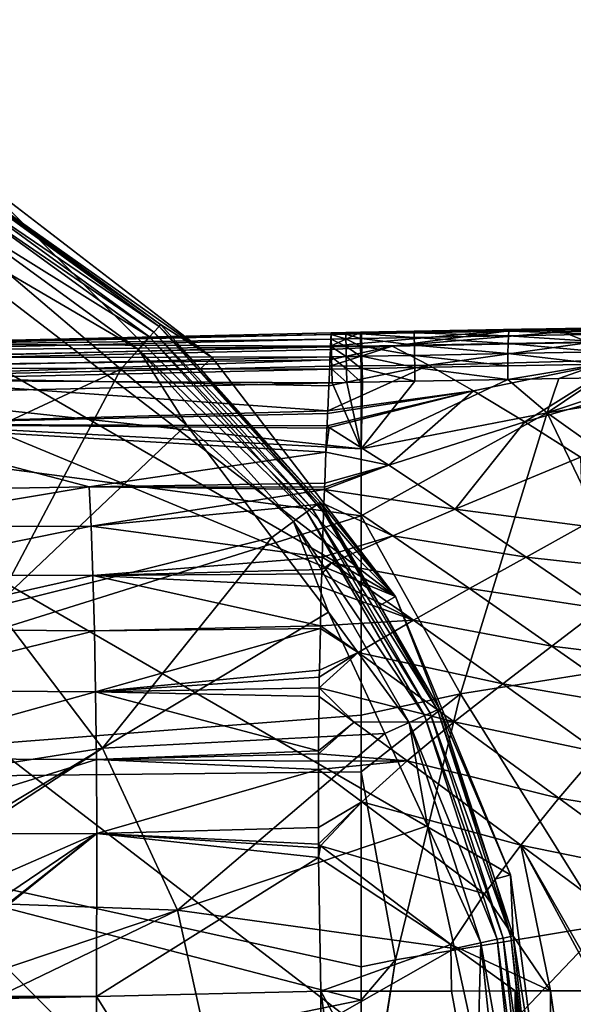
# Model space of a CAD drawing. Extents: x -110 to 110, y -35 to 70.
# Drawn here: x -56 to -39, y 5 to 35 of the extents above; entities that cross this region are included whole.
import ezdxf

# ---------------------------------------------------------------- set-up
doc = ezdxf.new("R2010")
doc.units = 0
doc.header["$MEASUREMENT"] = 0
doc.layers.get('0').update_dxf_attribs({"linetype": 'CONTINUOUS'})

msp = doc.modelspace()

# ---------------------------------------------------------------- linework, layer by layer
for points in [[(-75.001, 35.055, -71.505), (-44.642, 17.528, -71.505), (-84.074, 33.861, -71.505)], [(-75.001, 35.055, -71.505), (-65.928, 33.861, -71.505), (-44.642, 17.528, -71.505)], [(-44.642, -17.528, -71.505), (-92.528, 30.359, -71.505), (-84.074, 33.861, -71.505)], [(-44.642, -17.528, -71.505), (-84.074, 33.861, -71.505), (-41.14, -9.073, -71.505)], [(-41.14, -9.073, -71.505), (-84.074, 33.861, -71.505), (-39.945, 0, -71.505)], [(-84.074, 33.861, -71.505), (-44.642, 17.528, -71.505), (-41.14, 9.073, -71.505)], [(-84.074, 33.861, -71.505), (-41.14, 9.073, -71.505), (-39.945, 0, -71.505)], [(-44.642, 17.528, -71.505), (-65.928, 33.861, -71.505), (-57.473, 30.359, -71.505)], [(-99.789, 24.788, -71.505), (-92.528, 30.359, -71.505), (-44.642, -17.528, -71.505)], [(-57.65, 30.052, -53.847), (-50.213, 24.788, -71.505), (-57.473, 30.359, -71.505)], [(-44.642, 17.528, -71.505), (-57.473, 30.359, -71.505), (-50.213, 24.788, -71.505)], [(-51.828, 25.736, -53.252), (-57.685, 29.991, -53.252), (-57.807, 29.781, -52.565)], [(-51.781, 25.788, -53.847), (-57.65, 30.052, -53.847), (-57.685, 29.991, -53.252)], [(-51.781, 25.788, -53.847), (-57.685, 29.991, -53.252), (-51.828, 25.736, -53.252)], [(-51.781, 25.788, -53.847), (-50.213, 24.788, -71.505), (-57.65, 30.052, -53.847)], [(-51.991, 25.555, -52.565), (-57.807, 29.781, -52.565), (-57.902, 29.616, -52.237)], [(-51.828, 25.736, -53.252), (-57.807, 29.781, -52.565), (-51.991, 25.555, -52.565)], [(-52.118, 25.414, -52.237), (-57.902, 29.616, -52.237), (-58.155, 29.177, -51.656)], [(-51.991, 25.555, -52.565), (-57.902, 29.616, -52.237), (-52.118, 25.414, -52.237)], [(-52.118, 25.414, -52.237), (-58.155, 29.177, -51.656), (-52.457, 25.037, -51.656)], [(-52.457, 25.037, -51.656), (-58.155, 29.177, -51.656), (-56.448, 27.372, -51.236)], [(-52.991, 24.435, -51.236), (-56.448, 27.372, -51.236), (-60.949, 20.734, -47.7)], [(-52.457, 25.037, -51.656), (-56.448, 27.372, -51.236), (-52.991, 24.435, -51.236)], [(-46.984, 20.355, -53.252), (-51.828, 25.736, -53.252), (-51.991, 25.555, -52.565)], [(-50.569, 24.442, -53.847), (-51.781, 25.788, -53.847), (-51.828, 25.736, -53.252)], [(-50.569, 24.442, -53.847), (-51.828, 25.736, -53.252), (-46.926, 20.397, -53.847)], [(-46.926, 20.397, -53.847), (-51.828, 25.736, -53.252), (-46.984, 20.355, -53.252)], [(-51.781, 25.788, -53.847), (-50.569, 24.442, -53.847), (-50.213, 24.788, -71.505)], [(-35.277, 25.737, -1.6), (-40.062, 25.661, -1.6), (-38.302, 25.691, -1.349)], [(-39.565, 25.568, -4.699), (-40.062, 25.661, -1.6), (-35.277, 25.737, -1.6)], [(-39.565, 25.568, -4.699), (-34.932, 25.743, -1.913), (-33.934, 25.76, -2.818)], [(-39.565, 25.568, -4.699), (-33.934, 25.76, -2.818), (-38.747, 25.246, -7.967)], [(-35.277, 25.737, -1.6), (-34.932, 25.743, -1.913), (-39.565, 25.568, -4.699)], [(-61.195, 25.21, -1.6), (-46.594, 25.542, -1.6), (-46.612, 25.132, -5.214)], [(-61.195, 25.21, -1.6), (-61.195, 25.21, -1.558), (-46.594, 25.542, -1.6)], [(-46.594, 25.542, -1.6), (-61.195, 25.21, -1.558), (-46.594, 25.542, -1.553)], [(-46.594, 25.542, -1.553), (-61.195, 25.21, -1.558), (-46.593, 25.493, -1.114)], [(-46.593, 25.493, -1.114), (-61.195, 25.21, -1.558), (-61.194, 25.161, -1.118)], [(-46.593, 25.493, -1.114), (-61.194, 25.161, -1.118), (-46.59, 25.349, -0.696)], [(-47.18, 20.213, -52.565), (-51.991, 25.555, -52.565), (-52.118, 25.414, -52.237)], [(-46.984, 20.355, -53.252), (-51.991, 25.555, -52.565), (-47.18, 20.213, -52.565)], [(-46.612, 25.132, -5.214), (-45.678, 25.56, -1.6), (-40.805, 25.648, -1.6)], [(-46.612, 25.132, -5.214), (-40.805, 25.648, -1.6), (-44.74, 25.134, -7.722)], [(-46.594, 25.542, -1.6), (-45.678, 25.56, -1.6), (-46.612, 25.132, -5.214)], [(-46.15, 25.55, -1.552), (-45.678, 25.56, -1.6), (-46.594, 25.542, -1.6)], [(-46.15, 25.55, -1.552), (-46.594, 25.542, -1.6), (-46.594, 25.542, -1.553)], [(-46.594, 25.542, -1.553), (-46.149, 25.502, -1.113), (-46.15, 25.55, -1.552)], [(-46.593, 25.493, -1.114), (-46.149, 25.502, -1.113), (-46.594, 25.542, -1.553)], [(-46.593, 25.493, -1.114), (-46.147, 25.358, -0.696), (-46.149, 25.502, -1.113)], [(-46.59, 25.349, -0.696), (-46.147, 25.358, -0.696), (-46.593, 25.493, -1.114)], [(-45.707, 25.559, -1.552), (-45.678, 25.56, -1.6), (-46.15, 25.55, -1.552)], [(-46.15, 25.55, -1.552), (-45.706, 25.51, -1.113), (-45.707, 25.559, -1.552)], [(-46.149, 25.502, -1.113), (-45.706, 25.51, -1.113), (-46.15, 25.55, -1.552)], [(-46.149, 25.502, -1.113), (-45.703, 25.366, -0.696), (-45.706, 25.51, -1.113)], [(-46.149, 25.502, -1.113), (-45.706, 25.51, -1.113), (-45.706, 25.51, -1.113)], [(-46.147, 25.358, -0.696), (-45.703, 25.366, -0.696), (-46.149, 25.502, -1.113)], [(-45.707, 25.559, -1.552), (-45.678, 25.56, -1.553), (-45.678, 25.56, -1.6)], [(-45.707, 25.559, -1.552), (-45.706, 25.51, -1.113), (-45.678, 25.56, -1.553)], [(-45.678, 25.56, -1.553), (-45.706, 25.51, -1.113), (-45.676, 25.511, -1.113)], [(-45.706, 25.51, -1.113), (-45.706, 25.51, -1.113), (-45.676, 25.511, -1.113)], [(-45.706, 25.51, -1.113), (-45.703, 25.366, -0.696), (-45.676, 25.511, -1.113)], [(-45.676, 25.511, -1.113), (-45.703, 25.366, -0.696), (-45.672, 25.367, -0.696)], [(-44.069, 25.59, -1.555), (-40.805, 25.648, -1.6), (-45.678, 25.56, -1.6)], [(-44.069, 25.59, -1.555), (-45.678, 25.56, -1.6), (-45.678, 25.56, -1.553)], [(-45.678, 25.56, -1.553), (-44.07, 25.542, -1.115), (-44.069, 25.59, -1.555)], [(-45.678, 25.56, -1.553), (-45.676, 25.511, -1.114), (-44.07, 25.542, -1.115)], [(-45.678, 25.56, -1.553), (-45.676, 25.511, -1.113), (-45.676, 25.511, -1.114)], [(-45.676, 25.511, -1.114), (-44.068, 25.398, -0.697), (-44.07, 25.542, -1.115)], [(-45.676, 25.511, -1.113), (-45.672, 25.367, -0.696), (-44.068, 25.398, -0.697)], [(-45.676, 25.511, -1.113), (-44.068, 25.398, -0.697), (-45.676, 25.511, -1.114)], [(-45.676, 25.511, -1.114), (-45.676, 25.511, -1.113), (-45.676, 25.511, -1.113)], [(-45.676, 25.511, -1.113), (-45.672, 25.367, -0.696), (-45.676, 25.511, -1.113)], [(-45.676, 25.511, -1.113), (-45.672, 25.367, -0.696), (-45.672, 25.367, -0.696)], [(-39.565, 25.568, -4.699), (-44.74, 25.134, -7.722), (-40.805, 25.648, -1.6)], [(-38.747, 25.246, -7.967), (-44.74, 25.134, -7.722), (-39.565, 25.568, -4.699)], [(-44.07, 25.542, -1.115), (-41.208, 25.45, -0.654), (-41.197, 25.594, -1.072)], [(-44.069, 25.59, -1.555), (-44.07, 25.542, -1.115), (-41.197, 25.594, -1.072)], [(-44.07, 25.542, -1.115), (-44.068, 25.398, -0.697), (-41.208, 25.45, -0.654)], [(-41.184, 25.642, -1.511), (-40.805, 25.648, -1.6), (-44.069, 25.59, -1.555)], [(-44.069, 25.59, -1.555), (-41.197, 25.594, -1.072), (-41.184, 25.642, -1.511)], [(-44.068, 25.398, -0.697), (-41.216, 25.218, -0.278), (-41.208, 25.45, -0.654)], [(-41.208, 25.45, -0.654), (-41.216, 25.218, -0.278), (-38.401, 25.268, -0.12)], [(-41.197, 25.594, -1.072), (-41.208, 25.45, -0.654), (-38.372, 25.499, -0.495)], [(-41.208, 25.45, -0.654), (-38.401, 25.268, -0.12), (-38.372, 25.499, -0.495)], [(-41.197, 25.594, -1.072), (-38.372, 25.499, -0.495), (-38.339, 25.643, -0.912)], [(-41.184, 25.642, -1.511), (-41.197, 25.594, -1.072), (-38.339, 25.643, -0.912)], [(-38.302, 25.691, -1.349), (-40.478, 25.654, -1.6), (-41.184, 25.642, -1.511)], [(-41.184, 25.642, -1.511), (-38.339, 25.643, -0.912), (-38.302, 25.691, -1.349)], [(-41.184, 25.642, -1.511), (-40.478, 25.654, -1.6), (-40.805, 25.648, -1.6)], [(-39.565, 25.568, -4.699), (-40.805, 25.648, -1.6), (-40.478, 25.654, -1.6)], [(-38.302, 25.691, -1.349), (-40.062, 25.661, -1.6), (-40.478, 25.654, -1.6)], [(-40.062, 25.661, -1.6), (-39.565, 25.568, -4.699), (-40.478, 25.654, -1.6)], [(-75.78, 24.37, -6.255), (-61.195, 25.21, -1.6), (-46.612, 25.132, -5.214)], [(-46.59, 25.349, -0.696), (-61.194, 25.161, -1.118), (-61.19, 25.016, -0.699)], [(-46.59, 25.349, -0.696), (-61.19, 25.016, -0.699), (-46.586, 25.117, -0.32)], [(-47.334, 20.101, -52.237), (-52.118, 25.414, -52.237), (-52.457, 25.037, -51.656)], [(-47.18, 20.213, -52.565), (-52.118, 25.414, -52.237), (-47.334, 20.101, -52.237)], [(-43.626, 24.562, -10.713), (-46.64, 24.524, -10.586), (-44.74, 25.134, -7.722)], [(-44.74, 25.134, -7.722), (-46.64, 24.524, -10.586), (-46.631, 24.716, -8.887)], [(-44.74, 25.134, -7.722), (-46.631, 24.716, -8.887), (-46.617, 25.033, -6.094)], [(-46.617, 25.033, -6.094), (-46.612, 25.132, -5.214), (-44.74, 25.134, -7.722)], [(-46.59, 25.349, -0.696), (-46.142, 25.126, -0.32), (-46.147, 25.358, -0.696)], [(-46.586, 25.117, -0.32), (-46.142, 25.126, -0.32), (-46.59, 25.349, -0.696)], [(-46.147, 25.358, -0.696), (-45.699, 25.134, -0.32), (-45.703, 25.366, -0.696)], [(-46.142, 25.126, -0.32), (-45.699, 25.134, -0.32), (-46.147, 25.358, -0.696)], [(-46.142, 25.126, -0.32), (-45.693, 24.825, -0.004), (-45.699, 25.134, -0.32)], [(-46.142, 25.126, -0.32), (-45.699, 25.134, -0.32), (-45.699, 25.134, -0.32)], [(-45.699, 25.134, -0.32), (-45.672, 25.367, -0.696), (-45.703, 25.366, -0.696)], [(-45.699, 25.134, -0.32), (-45.666, 25.135, -0.32), (-45.672, 25.367, -0.696)], [(-45.693, 24.825, -0.004), (-45.666, 25.135, -0.32), (-45.699, 25.134, -0.32)], [(-45.699, 25.134, -0.32), (-45.666, 25.135, -0.32), (-45.699, 25.134, -0.32)], [(-45.693, 24.825, -0.004), (-45.66, 24.826, -0.004), (-45.666, 25.135, -0.32)], [(-45.672, 25.367, -0.696), (-44.065, 25.165, -0.321), (-44.068, 25.398, -0.697)], [(-45.672, 25.367, -0.696), (-45.666, 25.135, -0.32), (-44.065, 25.165, -0.321)], [(-45.672, 25.367, -0.696), (-45.672, 25.367, -0.696), (-45.666, 25.135, -0.32)], [(-45.666, 25.135, -0.32), (-45.672, 25.367, -0.696), (-45.666, 25.135, -0.32)], [(-45.666, 25.135, -0.32), (-44.061, 24.856, -0.004), (-44.065, 25.165, -0.321)], [(-45.666, 25.135, -0.32), (-45.659, 24.826, -0.004), (-44.061, 24.856, -0.004)], [(-45.666, 25.135, -0.32), (-44.061, 24.856, -0.004), (-45.666, 25.135, -0.32)], [(-45.666, 25.135, -0.32), (-45.666, 25.135, -0.32), (-45.666, 25.135, -0.32)], [(-45.666, 25.135, -0.32), (-45.666, 25.135, -0.32), (-45.66, 24.826, -0.004)], [(-45.666, 25.135, -0.32), (-45.66, 24.826, -0.004), (-45.659, 24.826, -0.004)], [(-38.747, 25.246, -7.967), (-43.626, 24.562, -10.713), (-44.74, 25.134, -7.722)], [(-44.068, 25.398, -0.697), (-44.065, 25.165, -0.321), (-41.216, 25.218, -0.278)], [(-44.065, 25.165, -0.321), (-41.221, 24.91, 0.038), (-41.216, 25.218, -0.278)], [(-44.065, 25.165, -0.321), (-44.061, 24.856, -0.004), (-41.221, 24.91, 0.038)], [(-37.689, 24.722, -11.012), (-43.626, 24.562, -10.713), (-38.747, 25.246, -7.967)], [(-41.216, 25.218, -0.278), (-41.221, 24.91, 0.038), (-38.423, 24.959, 0.195)], [(-41.216, 25.218, -0.278), (-38.423, 24.959, 0.195), (-38.401, 25.268, -0.12)], [(-75.78, 24.37, -6.255), (-46.612, 25.132, -5.214), (-46.617, 25.033, -6.094)], [(-46.617, 25.033, -6.094), (-46.631, 24.716, -8.887), (-75.78, 24.37, -6.255)], [(-46.586, 25.117, -0.32), (-61.19, 25.016, -0.699), (-61.184, 24.783, -0.323)], [(-46.586, 25.117, -0.32), (-61.184, 24.783, -0.323), (-46.58, 24.808, -0.004)], [(-52.457, 25.037, -51.656), (-52.991, 24.435, -51.236), (-50.998, 22.742, -51.236)], [(-47.334, 20.101, -52.237), (-52.457, 25.037, -51.656), (-47.744, 19.803, -51.656)], [(-47.744, 19.803, -51.656), (-52.457, 25.037, -51.656), (-50.998, 22.742, -51.236)], [(-46.586, 25.117, -0.32), (-46.136, 24.817, -0.004), (-46.142, 25.126, -0.32)], [(-46.58, 24.808, -0.004), (-46.136, 24.817, -0.004), (-46.586, 25.117, -0.32)], [(-46.136, 24.817, -0.004), (-45.693, 24.825, -0.004), (-46.142, 25.126, -0.32)], [(-45.659, 24.826, -0.004), (-44.054, 24.485, 0.236), (-44.061, 24.856, -0.004)], [(-44.061, 24.856, -0.004), (-41.222, 24.539, 0.279), (-41.221, 24.91, 0.038)], [(-44.061, 24.856, -0.004), (-44.054, 24.485, 0.236), (-41.222, 24.539, 0.279)], [(-41.221, 24.91, 0.038), (-41.222, 24.539, 0.279), (-38.438, 24.589, 0.435)], [(-41.221, 24.91, 0.038), (-38.438, 24.589, 0.435), (-38.423, 24.959, 0.195)], [(-99.789, 24.788, -71.505), (-44.642, -17.528, -71.505), (-105.359, 17.528, -71.505)], [(-75.78, 24.37, -6.255), (-46.631, 24.716, -8.887), (-61.201, 24.207, -10.686)], [(-46.631, 24.716, -8.887), (-46.64, 24.524, -10.586), (-61.201, 24.207, -10.686)], [(-46.58, 24.808, -0.004), (-61.184, 24.783, -0.323), (-61.176, 24.472, -0.007)], [(-46.58, 24.808, -0.004), (-61.176, 24.472, -0.007), (-46.573, 24.437, 0.236)], [(-50.213, 24.788, -71.505), (-50.569, 24.442, -53.847), (-44.642, 17.528, -71.505)], [(-42.265, 23.781, -13.475), (-46.7, 23.17, -14.717), (-43.626, 24.562, -10.713)], [(-43.626, 24.562, -10.713), (-46.7, 23.17, -14.717), (-46.666, 23.931, -12.396)], [(-43.626, 24.562, -10.713), (-46.666, 23.931, -12.396), (-46.64, 24.524, -10.586)], [(-46.58, 24.808, -0.004), (-46.129, 24.446, 0.236), (-46.136, 24.817, -0.004)], [(-46.573, 24.437, 0.236), (-46.129, 24.446, 0.236), (-46.58, 24.808, -0.004)], [(-46.136, 24.817, -0.004), (-45.686, 24.455, 0.236), (-45.693, 24.825, -0.004)], [(-46.129, 24.446, 0.236), (-45.686, 24.455, 0.236), (-46.136, 24.817, -0.004)], [(-45.686, 24.455, 0.236), (-45.66, 24.826, -0.004), (-45.693, 24.825, -0.004)], [(-45.686, 24.455, 0.236), (-45.652, 24.455, 0.236), (-45.66, 24.826, -0.004)], [(-45.659, 24.826, -0.004), (-45.66, 24.826, -0.004), (-45.652, 24.455, 0.236)], [(-45.652, 24.455, 0.236), (-45.66, 24.826, -0.004), (-45.652, 24.455, 0.236)], [(-45.659, 24.826, -0.004), (-45.652, 24.455, 0.236), (-44.054, 24.485, 0.236)], [(-41.22, 24.125, 0.432), (-41.222, 24.539, 0.279), (-44.054, 24.485, 0.236)], [(-37.689, 24.722, -11.012), (-42.265, 23.781, -13.475), (-43.626, 24.562, -10.713)], [(-40.707, 22.832, -16.051), (-42.265, 23.781, -13.475), (-37.689, 24.722, -11.012)], [(-38.438, 24.589, 0.435), (-41.222, 24.539, 0.279), (-41.22, 24.125, 0.432)], [(-41.22, 24.125, 0.432), (-39.669, 24.153, 0.519), (-38.438, 24.589, 0.435)], [(-36.457, 24.049, -13.893), (-40.707, 22.832, -16.051), (-37.689, 24.722, -11.012)], [(-38.438, 24.589, 0.435), (-39.669, 24.153, 0.519), (-38.444, 24.174, 0.588)], [(-46.64, 24.524, -10.586), (-46.666, 23.931, -12.396), (-61.201, 24.207, -10.686)], [(-46.573, 24.437, 0.236), (-61.176, 24.472, -0.007), (-61.167, 24.1, 0.233)], [(-46.573, 24.437, 0.236), (-61.167, 24.1, 0.233), (-46.565, 24.023, 0.389)], [(-60.949, 20.734, -47.7), (-56.821, 17.227, -47.7), (-52.991, 24.435, -51.236)], [(-52.991, 24.435, -51.236), (-56.821, 17.227, -47.7), (-50.998, 22.742, -51.236)], [(-44.642, 17.528, -71.505), (-50.569, 24.442, -53.847), (-46.926, 20.397, -53.847)], [(-46.573, 24.437, 0.236), (-46.121, 24.031, 0.389), (-46.129, 24.446, 0.236)], [(-46.565, 24.023, 0.389), (-46.121, 24.031, 0.389), (-46.573, 24.437, 0.236)], [(-46.129, 24.446, 0.236), (-45.686, 24.454, 0.236), (-45.686, 24.455, 0.236)], [(-45.678, 24.04, 0.389), (-45.686, 24.454, 0.236), (-46.129, 24.446, 0.236)], [(-46.129, 24.446, 0.236), (-46.121, 24.031, 0.389), (-45.678, 24.04, 0.389)], [(-45.686, 24.454, 0.236), (-45.643, 24.041, 0.389), (-45.652, 24.455, 0.236)], [(-45.686, 24.454, 0.236), (-45.652, 24.455, 0.236), (-45.686, 24.455, 0.236)], [(-45.678, 24.04, 0.389), (-45.643, 24.041, 0.389), (-45.686, 24.454, 0.236)], [(-44.047, 24.07, 0.389), (-44.054, 24.485, 0.236), (-45.652, 24.455, 0.236)], [(-45.652, 24.455, 0.236), (-45.643, 24.041, 0.389), (-44.047, 24.07, 0.389)], [(-44.047, 24.07, 0.389), (-45.652, 24.455, 0.236), (-45.652, 24.455, 0.236)], [(-45.652, 24.455, 0.236), (-45.652, 24.455, 0.236), (-45.652, 24.455, 0.236)], [(-45.652, 24.455, 0.236), (-45.652, 24.455, 0.236), (-45.643, 24.041, 0.389)], [(-45.652, 24.455, 0.236), (-45.643, 24.041, 0.389), (-45.643, 24.041, 0.389)], [(-41.22, 24.125, 0.432), (-44.054, 24.485, 0.236), (-44.047, 24.07, 0.389)], [(-61.201, 24.207, -10.686), (-46.7, 23.17, -14.717), (-61.208, 22.768, -15.028)], [(-61.201, 24.207, -10.686), (-46.666, 23.931, -12.396), (-46.7, 23.17, -14.717)], [(-46.565, 24.023, 0.389), (-61.167, 24.1, 0.233), (-61.156, 23.684, 0.385)], [(-46.565, 24.023, 0.389), (-61.156, 23.684, 0.385), (-45.678, 22.014, 0.846)], [(-45.678, 22.014, 0.846), (-46.121, 24.031, 0.389), (-46.565, 24.023, 0.389)], [(-45.678, 24.04, 0.389), (-46.121, 24.031, 0.389), (-45.678, 22.014, 0.846)], [(-45.678, 22.014, 0.846), (-40.028, 23.11, 0.735), (-41.22, 24.125, 0.432)], [(-45.678, 22.014, 0.846), (-41.22, 24.125, 0.432), (-44.047, 24.07, 0.389)], [(-44.047, 24.07, 0.389), (-45.643, 24.041, 0.389), (-45.678, 22.014, 0.846)], [(-45.678, 22.014, 0.846), (-45.643, 24.041, 0.389), (-45.643, 24.041, 0.389)], [(-45.678, 22.014, 0.846), (-45.643, 24.041, 0.389), (-45.678, 24.04, 0.389)], [(-40.028, 23.11, 0.735), (-39.669, 24.153, 0.519), (-41.22, 24.125, 0.432)], [(-36.457, 24.049, -13.893), (-39.01, 21.766, -18.498), (-40.707, 22.832, -16.051)], [(-36.888, 23.607, 0.903), (-36.696, 24.198, 0.812), (-40.028, 23.11, 0.735)], [(-40.028, 23.11, 0.735), (-36.696, 24.198, 0.812), (-38.444, 24.174, 0.588)], [(-40.028, 23.11, 0.735), (-38.444, 24.174, 0.588), (-39.669, 24.153, 0.519)], [(-45.678, 22.014, 0.846), (-61.156, 23.684, 0.385), (-71.381, 23.382, 0.381)], [(-42.265, 23.781, -13.475), (-46.654, 22.664, -15.768), (-46.72, 22.714, -15.665)], [(-46.72, 22.714, -15.665), (-46.704, 23.092, -14.88), (-42.265, 23.781, -13.475)], [(-42.265, 23.781, -13.475), (-46.704, 23.092, -14.88), (-46.7, 23.17, -14.717)], [(-44.844, 21.519, -18.104), (-46.654, 22.664, -15.768), (-42.265, 23.781, -13.475)], [(-40.707, 22.832, -16.051), (-44.844, 21.519, -18.104), (-42.265, 23.781, -13.475)], [(-45.678, 22.014, 0.846), (-71.381, 23.382, 0.381), (-45.678, 19.981, 1.305)], [(-45.678, 19.981, 1.305), (-71.381, 23.382, 0.381), (-71.381, 11.924, 2.442)], [(-40.028, 23.11, 0.735), (-35.25, 19.707, 2.063), (-36.888, 23.607, 0.903)], [(-61.208, 22.768, -15.028), (-46.7, 23.17, -14.717), (-46.704, 23.092, -14.88)], [(-61.208, 22.768, -15.028), (-46.704, 23.092, -14.88), (-46.72, 22.714, -15.665)], [(-45.678, 19.981, 1.305), (-42.658, 14.572, 2.298), (-40.028, 23.11, 0.735)], [(-45.678, 19.981, 1.305), (-40.028, 23.11, 0.735), (-45.678, 22.014, 0.846)], [(-42.658, 14.572, 2.298), (-36.386, 15.561, 2.642), (-40.028, 23.11, 0.735)], [(-40.028, 23.11, 0.735), (-36.386, 15.561, 2.642), (-35.25, 19.707, 2.063)], [(-61.219, 20.74, -19.134), (-61.208, 22.768, -15.028), (-53.949, 20.859, -19.006)], [(-46.72, 22.714, -15.665), (-46.723, 22.645, -15.808), (-61.208, 22.768, -15.028)], [(-61.208, 22.768, -15.028), (-46.723, 22.645, -15.808), (-46.754, 21.912, -17.329)], [(-53.949, 20.859, -19.006), (-61.208, 22.768, -15.028), (-46.754, 21.912, -17.329)], [(-50.998, 22.742, -51.236), (-56.821, 17.227, -47.7), (-48.398, 19.322, -51.236)], [(-47.744, 19.803, -51.656), (-50.998, 22.742, -51.236), (-48.398, 19.322, -51.236)], [(-42.829, 20.184, -20.254), (-44.844, 21.519, -18.104), (-40.707, 22.832, -16.051)], [(-40.707, 22.832, -16.051), (-39.01, 21.766, -18.498), (-42.829, 20.184, -20.254)], [(-44.844, 21.519, -18.104), (-46.754, 21.912, -17.329), (-46.654, 22.664, -15.768)], [(-46.654, 22.664, -15.768), (-46.754, 21.912, -17.329), (-46.723, 22.645, -15.808)], [(-46.654, 22.664, -15.768), (-46.723, 22.645, -15.808), (-46.72, 22.714, -15.665)], [(-53.949, 20.859, -19.006), (-46.754, 21.912, -17.329), (-46.791, 20.976, -18.881)], [(-44.844, 21.519, -18.104), (-46.791, 20.976, -18.881), (-46.754, 21.912, -17.329)], [(-38.948, 19.677, -21.567), (-42.829, 20.184, -20.254), (-39.01, 21.766, -18.498)], [(-46.798, 20.778, -19.167), (-46.795, 20.854, -19.056), (-44.844, 21.519, -18.104)], [(-42.829, 20.184, -20.254), (-46.798, 20.778, -19.167), (-44.844, 21.519, -18.104)], [(-46.795, 20.854, -19.056), (-46.791, 20.976, -18.881), (-44.844, 21.519, -18.104)], [(-46.795, 20.854, -19.056), (-53.949, 20.859, -19.006), (-46.791, 20.976, -18.881)], [(-53.949, 20.859, -19.006), (-53.893, 19.669, -20.637), (-61.221, 19.643, -20.824)], [(-53.949, 20.859, -19.006), (-61.221, 19.643, -20.824), (-61.219, 20.74, -19.134)], [(-46.798, 20.778, -19.167), (-53.949, 20.859, -19.006), (-46.795, 20.854, -19.056)], [(-46.798, 20.778, -19.167), (-53.893, 19.669, -20.637), (-53.949, 20.859, -19.006)], [(-46.798, 20.778, -19.167), (-46.815, 20.341, -19.798), (-53.893, 19.669, -20.637)], [(-44.719, 19.376, -21.113), (-46.815, 20.341, -19.798), (-46.798, 20.778, -19.167)], [(-44.719, 19.376, -21.113), (-46.798, 20.778, -19.167), (-42.829, 20.184, -20.254)], [(-43.364, 14.086, -53.252), (-46.984, 20.355, -53.252), (-47.18, 20.213, -52.565)], [(-45.113, 17.256, -53.847), (-46.926, 20.397, -53.847), (-46.984, 20.355, -53.252)], [(-45.113, 17.256, -53.847), (-46.984, 20.355, -53.252), (-43.364, 14.086, -53.252)], [(-44.642, 17.528, -71.505), (-46.926, 20.397, -53.847), (-45.113, 17.256, -53.847)], [(-53.893, 19.669, -20.637), (-46.815, 20.341, -19.798), (-46.867, 18.725, -21.639)], [(-43.759, 13.91, -52.237), (-47.334, 20.101, -52.237), (-47.744, 19.803, -51.656)], [(-43.586, 13.987, -52.565), (-47.18, 20.213, -52.565), (-47.334, 20.101, -52.237)], [(-43.586, 13.987, -52.565), (-47.334, 20.101, -52.237), (-43.759, 13.91, -52.237)], [(-43.364, 14.086, -53.252), (-47.18, 20.213, -52.565), (-43.586, 13.987, -52.565)], [(-46.867, 18.725, -21.639), (-46.815, 20.341, -19.798), (-44.719, 19.376, -21.113)], [(-40.668, 18.725, -22.267), (-44.719, 19.376, -21.113), (-42.829, 20.184, -20.254)], [(-40.668, 18.725, -22.267), (-42.829, 20.184, -20.254), (-38.948, 19.677, -21.567)], [(-45.678, 19.981, 1.305), (-71.381, 11.924, 2.442), (-45.678, 13.923, 2.078)], [(-47.744, 19.803, -51.656), (-48.398, 19.322, -51.236), (-46.671, 17.049, -51.236)], [(-43.759, 13.91, -52.237), (-47.744, 19.803, -51.656), (-44.222, 13.703, -51.656)], [(-44.222, 13.703, -51.656), (-47.744, 19.803, -51.656), (-46.671, 17.049, -51.236)], [(-45.678, 13.923, 2.078), (-42.658, 14.572, 2.298), (-45.678, 19.981, 1.305)], [(-61.163, 18.181, -22.577), (-61.221, 19.643, -20.824), (-53.893, 19.669, -20.637)], [(-61.163, 18.181, -22.577), (-53.893, 19.669, -20.637), (-53.837, 18.162, -22.326)], [(-53.837, 18.162, -22.326), (-53.893, 19.669, -20.637), (-46.867, 18.725, -21.639)], [(-36.889, 18.303, -23.675), (-40.668, 18.725, -22.267), (-38.948, 19.677, -21.567)], [(-48.398, 19.322, -51.236), (-56.821, 17.227, -47.7), (-53.543, 12.915, -47.7)], [(-48.398, 19.322, -51.236), (-53.543, 12.915, -47.7), (-46.671, 17.049, -51.236)], [(-46.588, 18.55, -21.953), (-46.867, 18.725, -21.639), (-44.719, 19.376, -21.113)], [(-42.384, 17.769, -22.964), (-46.588, 18.55, -21.953), (-44.719, 19.376, -21.113)], [(-42.384, 17.769, -22.964), (-44.719, 19.376, -21.113), (-40.668, 18.725, -22.267)], [(-53.837, 18.162, -22.326), (-46.867, 18.725, -21.639), (-46.879, 18.352, -22.065)], [(-46.588, 18.55, -21.953), (-46.879, 18.352, -22.065), (-46.867, 18.725, -21.639)], [(-38.385, 17.163, -24.167), (-42.384, 17.769, -22.964), (-40.668, 18.725, -22.267)], [(-38.385, 17.163, -24.167), (-40.668, 18.725, -22.267), (-36.889, 18.303, -23.675)], [(-46.879, 18.352, -22.065), (-46.883, 18.22, -22.215), (-53.837, 18.162, -22.326)], [(-46.883, 18.22, -22.215), (-46.879, 18.352, -22.065), (-46.588, 18.55, -21.953)], [(-44.089, 16.805, -23.651), (-46.883, 18.22, -22.215), (-46.588, 18.55, -21.953)], [(-44.089, 16.805, -23.651), (-46.588, 18.55, -21.953), (-42.384, 17.769, -22.964)], [(-61.115, 16.53, -24.062), (-61.163, 18.181, -22.577), (-53.837, 18.162, -22.326)], [(-61.115, 16.53, -24.062), (-53.837, 18.162, -22.326), (-53.791, 16.484, -23.774)], [(-53.837, 18.162, -22.326), (-46.883, 18.22, -22.215), (-46.896, 17.82, -22.67)], [(-53.837, 18.162, -22.326), (-46.896, 17.82, -22.67), (-46.922, 16.635, -23.597)], [(-53.791, 16.484, -23.774), (-53.837, 18.162, -22.326), (-46.922, 16.635, -23.597)], [(-46.896, 17.82, -22.67), (-46.883, 18.22, -22.215), (-44.089, 16.805, -23.651)], [(-44.089, 16.805, -23.651), (-46.922, 16.635, -23.597), (-46.896, 17.82, -22.67)], [(-39.882, 16.022, -24.659), (-44.089, 16.805, -23.651), (-42.384, 17.769, -22.964)], [(-39.882, 16.022, -24.659), (-42.384, 17.769, -22.964), (-38.385, 17.163, -24.167)], [(-105.359, 17.528, -71.505), (-44.642, -17.528, -71.505), (-50.213, -24.788, -71.505)], [(-105.359, 17.528, -71.505), (-50.213, -24.788, -71.505), (-57.473, -30.359, -71.505)], [(-43.299, 14.114, -53.847), (-44.642, 17.528, -71.505), (-45.113, 17.256, -53.847)], [(-43.299, 14.114, -53.847), (-41.14, 9.073, -71.505), (-44.642, 17.528, -71.505)], [(-56.821, 17.227, -47.7), (-62.944, 11.432, -45.162), (-53.543, 12.915, -47.7)], [(-43.364, 14.086, -53.252), (-43.299, 14.114, -53.847), (-45.113, 17.256, -53.847)], [(-36.029, 15.538, -25.997), (-39.882, 16.022, -24.659), (-38.385, 17.163, -24.167)], [(-46.671, 17.049, -51.236), (-53.543, 12.915, -47.7), (-44.968, 13.368, -51.236)], [(-45.772, 15.822, -24.317), (-46.922, 16.635, -23.597), (-44.089, 16.805, -23.651)], [(-44.222, 13.703, -51.656), (-46.671, 17.049, -51.236), (-44.968, 13.368, -51.236)], [(-41.374, 14.877, -25.146), (-45.772, 15.822, -24.317), (-44.089, 16.805, -23.651)], [(-41.374, 14.877, -25.146), (-44.089, 16.805, -23.651), (-39.882, 16.022, -24.659)], [(-61.08, 14.677, -25.264), (-61.115, 16.53, -24.062), (-53.791, 16.484, -23.774)], [(-61.08, 14.677, -25.264), (-53.791, 16.484, -23.774), (-53.755, 14.627, -24.97)], [(-53.791, 16.484, -23.774), (-46.922, 16.635, -23.597), (-46.924, 16.55, -23.664)], [(-53.755, 14.627, -24.97), (-53.791, 16.484, -23.774), (-46.924, 16.55, -23.664)], [(-53.755, 14.627, -24.97), (-46.924, 16.55, -23.664), (-46.953, 15.287, -24.651)], [(-45.772, 15.822, -24.317), (-46.953, 15.287, -24.651), (-46.924, 16.55, -23.664)], [(-45.772, 15.822, -24.317), (-46.924, 16.55, -23.664), (-46.922, 16.635, -23.597)], [(-37.26, 14.173, -26.241), (-41.374, 14.877, -25.146), (-39.882, 16.022, -24.659)], [(-37.26, 14.173, -26.241), (-39.882, 16.022, -24.659), (-36.029, 15.538, -25.997)], [(-46.959, 14.749, -24.921), (-46.955, 15.073, -24.758), (-45.772, 15.822, -24.317)], [(-42.85, 13.718, -25.618), (-46.959, 14.749, -24.921), (-45.772, 15.822, -24.317)], [(-46.955, 15.073, -24.758), (-46.953, 15.287, -24.651), (-45.772, 15.822, -24.317)], [(-42.85, 13.718, -25.618), (-45.772, 15.822, -24.317), (-41.374, 14.877, -25.146)], [(-42.658, 14.572, 2.298), (-38.27, 7.535, 3.359), (-36.386, 15.561, 2.642)], [(-46.953, 15.287, -24.651), (-46.955, 15.073, -24.758), (-53.755, 14.627, -24.97)], [(-53.755, 14.627, -24.97), (-46.955, 15.073, -24.758), (-46.959, 14.749, -24.921)], [(-53.755, 14.627, -24.97), (-61.056, 12.605, -26.157), (-61.08, 14.677, -25.264)], [(-53.755, 14.627, -24.97), (-46.959, 14.749, -24.921), (-46.962, 14.487, -25.052)], [(-45.896, 13.704, -25.542), (-46.962, 14.487, -25.052), (-46.959, 14.749, -24.921)], [(-45.896, 13.704, -25.542), (-46.959, 14.749, -24.921), (-42.85, 13.718, -25.618)], [(-38.48, 12.797, -26.474), (-42.85, 13.718, -25.618), (-41.374, 14.877, -25.146)], [(-38.48, 12.797, -26.474), (-41.374, 14.877, -25.146), (-37.26, 14.173, -26.241)], [(-53.731, 12.576, -25.894), (-61.056, 12.605, -26.157), (-53.755, 14.627, -24.97)], [(-46.98, 12.838, -25.877), (-53.731, 12.576, -25.894), (-53.755, 14.627, -24.97)], [(-46.98, 12.838, -25.877), (-53.755, 14.627, -24.97), (-46.962, 14.487, -25.052)], [(-46.98, 12.838, -25.877), (-46.962, 14.487, -25.052), (-45.896, 13.704, -25.542)], [(-45.678, 12.197, 2.298), (-44.635, 6.482, 3.121), (-42.658, 14.572, 2.298)], [(-45.678, 12.197, 2.298), (-42.658, 14.572, 2.298), (-45.678, 13.923, 2.078)], [(-44.635, 6.482, 3.121), (-38.27, 7.535, 3.359), (-42.658, 14.572, 2.298)], [(-41.127, 7.2, -53.252), (-43.364, 14.086, -53.252), (-43.586, 13.987, -52.565)], [(-41.617, 8.937, -53.847), (-43.299, 14.114, -53.847), (-43.364, 14.086, -53.252)], [(-41.617, 8.937, -53.847), (-43.364, 14.086, -53.252), (-41.127, 7.2, -53.252)], [(-41.617, 8.937, -53.847), (-41.14, 9.073, -71.505), (-43.299, 14.114, -53.847)], [(-71.381, 11.924, 2.442), (-45.678, 12.197, 2.298), (-45.678, 13.923, 2.078)], [(-41.55, 7.11, -52.237), (-43.759, 13.91, -52.237), (-44.222, 13.703, -51.656)], [(-41.364, 7.15, -52.565), (-43.586, 13.987, -52.565), (-43.759, 13.91, -52.237)], [(-41.364, 7.15, -52.565), (-43.759, 13.91, -52.237), (-41.55, 7.11, -52.237)], [(-41.127, 7.2, -53.252), (-43.586, 13.987, -52.565), (-41.364, 7.15, -52.565)], [(-46.98, 12.838, -25.877), (-45.896, 13.704, -25.542), (-46.981, 12.747, -25.922)], [(-46.981, 12.747, -25.922), (-45.896, 13.704, -25.542), (-44.289, 12.529, -26.057)], [(-42.85, 13.718, -25.618), (-44.289, 12.529, -26.057), (-45.896, 13.704, -25.542)], [(-44.222, 13.703, -51.656), (-44.968, 13.368, -51.236), (-43.668, 10.559, -51.236)], [(-39.676, 11.401, -26.685), (-44.289, 12.529, -26.057), (-42.85, 13.718, -25.618)], [(-41.55, 7.11, -52.237), (-44.222, 13.703, -51.656), (-42.046, 7.005, -51.656)], [(-42.046, 7.005, -51.656), (-44.222, 13.703, -51.656), (-43.668, 10.559, -51.236)], [(-39.676, 11.401, -26.685), (-42.85, 13.718, -25.618), (-38.48, 12.797, -26.474)], [(-44.968, 13.368, -51.236), (-53.543, 12.915, -47.7), (-51.268, 7.999, -47.7)], [(-51.268, 7.999, -47.7), (-43.668, 10.559, -51.236), (-44.968, 13.368, -51.236)], [(-53.543, 12.915, -47.7), (-62.944, 11.432, -45.162), (-60.751, 8.574, -45.162)], [(-53.543, 12.915, -47.7), (-60.751, 8.574, -45.162), (-60.566, 8.334, -45.162)], [(-51.268, 7.999, -47.7), (-53.543, 12.915, -47.7), (-60.566, 8.334, -45.162)], [(-53.731, 12.576, -25.894), (-61.046, 10.305, -26.731), (-61.056, 12.605, -26.157)], [(-53.718, 10.322, -26.531), (-61.046, 10.305, -26.731), (-53.731, 12.576, -25.894)], [(-46.981, 12.747, -25.922), (-53.731, 12.576, -25.894), (-46.98, 12.838, -25.877)], [(-46.981, 12.747, -25.922), (-46.984, 12.52, -26.036), (-53.731, 12.576, -25.894)], [(-53.731, 12.576, -25.894), (-46.984, 12.52, -26.036), (-46.983, 12.271, -26.1)], [(-53.731, 12.576, -25.894), (-46.983, 12.271, -26.1), (-53.718, 10.322, -26.531)], [(-46.981, 12.747, -25.922), (-44.289, 12.529, -26.057), (-46.984, 12.52, -26.036)], [(-35.605, 10.733, -27.821), (-39.676, 11.401, -26.685), (-38.48, 12.797, -26.474)], [(-53.718, 10.322, -26.531), (-46.983, 12.271, -26.1), (-46.979, 10.511, -26.55)], [(-46.984, 12.52, -26.036), (-44.289, 12.529, -26.057), (-46.983, 12.271, -26.1)], [(-44.289, 12.529, -26.057), (-45.664, 11.285, -26.435), (-46.983, 12.271, -26.1)], [(-45.664, 11.285, -26.435), (-46.979, 10.511, -26.55), (-46.983, 12.271, -26.1)], [(-40.832, 9.972, -26.859), (-45.664, 11.285, -26.435), (-44.289, 12.529, -26.057)], [(-40.832, 9.972, -26.859), (-44.289, 12.529, -26.057), (-39.676, 11.401, -26.685)], [(-71.381, 11.924, 2.442), (-45.678, 6.27, 3.054), (-45.678, 12.197, 2.298)], [(-45.678, 6.27, 3.054), (-44.635, 6.482, 3.121), (-45.678, 12.197, 2.298)], [(-45.678, 5.261, 3.183), (-45.678, 6.27, 3.054), (-71.381, 11.924, 2.442)], [(-71.381, 11.924, 2.442), (-71.381, 0, 3.156), (-45.678, 5.261, 3.183)], [(-36.512, 9.093, -27.761), (-40.832, 9.972, -26.859), (-39.676, 11.401, -26.685)], [(-36.512, 9.093, -27.761), (-39.676, 11.401, -26.685), (-35.605, 10.733, -27.821)], [(-45.664, 11.285, -26.435), (-46.978, 10.001, -26.681), (-46.979, 10.511, -26.55)], [(-46.923, 9.954, -26.691), (-46.978, 10.001, -26.681), (-45.664, 11.285, -26.435)], [(-41.928, 8.492, -26.977), (-46.923, 9.954, -26.691), (-45.664, 11.285, -26.435)], [(-41.928, 8.492, -26.977), (-45.664, 11.285, -26.435), (-40.832, 9.972, -26.859)], [(-53.718, 10.322, -26.531), (-46.979, 10.511, -26.55), (-46.978, 10.001, -26.681)], [(-51.268, 7.999, -47.7), (-42.848, 6.833, -51.236), (-43.668, 10.559, -51.236)], [(-42.046, 7.005, -51.656), (-43.668, 10.559, -51.236), (-42.848, 6.833, -51.236)], [(-53.718, 10.322, -26.531), (-60.71, 7.276, -26.997), (-61.046, 10.305, -26.731)], [(-60.125, 5.986, -27), (-60.71, 7.276, -26.997), (-53.718, 10.322, -26.531)], [(-53.718, 10.322, -26.531), (-59.885, 5.46, -27), (-60.125, 5.986, -27)], [(-53.718, 10.322, -26.531), (-59.862, 5.388, -27), (-59.885, 5.46, -27)], [(-53.725, 5.377, -27), (-59.862, 5.388, -27), (-53.718, 10.322, -26.531)], [(-46.977, 9.6, -26.783), (-53.725, 5.377, -27), (-53.718, 10.322, -26.531)], [(-46.977, 9.6, -26.783), (-53.718, 10.322, -26.531), (-46.977, 9.889, -26.709)], [(-46.977, 9.889, -26.709), (-53.718, 10.322, -26.531), (-46.978, 10.001, -26.681)], [(-46.923, 9.954, -26.691), (-46.977, 9.889, -26.709), (-46.978, 10.001, -26.681)], [(-46.977, 9.6, -26.783), (-46.977, 9.889, -26.709), (-46.923, 9.954, -26.691)], [(-42.953, 6.951, -27.028), (-46.977, 9.6, -26.783), (-46.923, 9.954, -26.691)], [(-42.953, 6.951, -27.028), (-46.923, 9.954, -26.691), (-41.928, 8.492, -26.977)], [(-39.928, 5.543, -27.346), (-41.928, 8.492, -26.977), (-40.832, 9.972, -26.859)], [(-37.381, 7.42, -27.667), (-38.298, 5.55, -27.534), (-40.832, 9.972, -26.859)], [(-40.832, 9.972, -26.859), (-38.298, 5.55, -27.534), (-38.435, 5.548, -27.495)], [(-40.832, 9.972, -26.859), (-38.435, 5.548, -27.495), (-39.928, 5.543, -27.346)], [(-37.381, 7.42, -27.667), (-40.832, 9.972, -26.859), (-36.512, 9.093, -27.761)], [(-46.911, 5.531, -27), (-53.725, 5.377, -27), (-46.977, 9.6, -26.783)], [(-46.911, 5.531, -27), (-46.977, 9.6, -26.783), (-42.953, 6.951, -27.028)], [(-41.057, 7.215, -53.847), (-41.14, 9.073, -71.505), (-41.617, 8.937, -53.847)], [(-41.057, 7.215, -53.847), (-39.945, 0, -71.505), (-41.14, 9.073, -71.505)], [(-41.127, 7.2, -53.252), (-41.057, 7.215, -53.847), (-41.617, 8.937, -53.847)], [(-39.928, 5.543, -27.346), (-42.953, 6.951, -27.028), (-41.928, 8.492, -26.977)], [(-51.268, 7.999, -47.7), (-60.566, 8.334, -45.162), (-59.304, 5.285, -45.162)], [(-58.901, 4.314, -45.162), (-51.268, 7.999, -47.7), (-59.304, 5.285, -45.162)], [(-58.901, 4.314, -45.162), (-50.104, 2.708, -47.7), (-51.268, 7.999, -47.7)], [(-50.104, 2.708, -47.7), (-42.848, 6.833, -51.236), (-51.268, 7.999, -47.7)], [(-39.644, -0.141, 3.497), (-33.622, 0.677, 4.123), (-35.293, 7.921, 3.71)], [(-39.644, -0.141, 3.497), (-35.293, 7.921, 3.71), (-38.27, 7.535, 3.359)], [(-38.27, 7.535, 3.359), (-45.678, -0.228, 3.067), (-39.644, -0.141, 3.497)], [(-44.635, 6.482, 3.121), (-45.678, -0.228, 3.067), (-38.27, 7.535, 3.359)], [(-40.37, 0, -53.252), (-41.127, 7.2, -53.252), (-41.364, 7.15, -52.565)], [(-40.299, 0, -53.847), (-41.057, 7.215, -53.847), (-41.127, 7.2, -53.252)], [(-40.299, 0, -53.847), (-41.127, 7.2, -53.252), (-40.37, 0, -53.252)], [(-40.299, 0, -53.847), (-39.945, 0, -71.505), (-41.057, 7.215, -53.847)], [(-46.911, 5.531, -27), (-42.953, 6.951, -27.028), (-42.937, 5.533, -27.047)], [(-42.937, 5.533, -27.047), (-42.953, 6.951, -27.028), (-41.002, 5.54, -27.239)], [(-41.002, 5.54, -27.239), (-42.953, 6.951, -27.028), (-39.928, 5.543, -27.346)], [(-42.046, 7.005, -51.656), (-42.848, 6.833, -51.236), (-42.131, 3.576, -51.236)], [(-41.309, 0, -51.656), (-42.046, 7.005, -51.656), (-42.131, 3.576, -51.236)], [(-40.803, 0, -52.237), (-41.55, 7.11, -52.237), (-42.046, 7.005, -51.656)], [(-40.803, 0, -52.237), (-42.046, 7.005, -51.656), (-41.309, 0, -51.656)], [(-40.613, 0, -52.565), (-41.364, 7.15, -52.565), (-41.55, 7.11, -52.237)], [(-40.613, 0, -52.565), (-41.55, 7.11, -52.237), (-40.803, 0, -52.237)], [(-40.37, 0, -53.252), (-41.364, 7.15, -52.565), (-40.613, 0, -52.565)], [(-50.104, 2.708, -47.7), (-42.131, 3.576, -51.236), (-42.848, 6.833, -51.236)], [(-45.678, 6.27, 3.054), (-45.678, 5.261, 3.183), (-44.635, 6.482, 3.121)], [(-44.635, 6.482, 3.121), (-45.678, 5.261, 3.183), (-45.678, 0.005, 3.072)], [(-45.678, 0.005, 3.072), (-45.678, -0.228, 3.067), (-44.635, 6.482, 3.121)], [(-53.725, 5.377, -27), (-59.857, 5.343, -27), (-59.862, 5.388, -27)], [(-46.911, 5.531, -27), (-46.911, -5.531, -27), (-53.725, 5.377, -27)], [(-46.911, 5.531, -27), (-42.937, 5.533, -27.047), (-40.899, -5.543, -27.327)], [(-45.369, -5.532, -27.003), (-46.911, -5.531, -27), (-46.911, 5.531, -27)], [(-45.369, -5.532, -27.003), (-46.911, 5.531, -27), (-40.899, -5.543, -27.327)], [(-40.899, -5.543, -27.327), (-42.937, 5.533, -27.047), (-41.002, 5.54, -27.239)], [(-39.929, -5.545, -27.398), (-41.002, 5.54, -27.239), (-39.928, 5.543, -27.346)], [(-40.899, -5.543, -27.327), (-41.002, 5.54, -27.239), (-39.929, -5.545, -27.398)], [(-39.929, -5.545, -27.398), (-39.928, 5.543, -27.346), (-38.337, -5.549, -27.514)], [(-38.337, -5.549, -27.514), (-39.928, 5.543, -27.346), (-38.435, 5.548, -27.495)], [(-71.381, 0, 3.156), (-45.678, 0.005, 3.072), (-45.678, 5.261, 3.183)], [(-59.881, 5.237, -27), (-59.883, 5.271, -27), (-53.725, 5.377, -27)], [(-53.725, 5.377, -27), (-59.883, 5.271, -27), (-59.876, 5.281, -27)], [(-53.725, 5.377, -27), (-53.725, -5.377, -27), (-59.881, 5.237, -27)], [(-59.881, 5.237, -27), (-53.725, -5.377, -27), (-59.881, -5.237, -27)], [(-59.876, 5.281, -27), (-59.865, 5.301, -27), (-53.725, 5.377, -27)], [(-53.725, 5.377, -27), (-59.865, 5.301, -27), (-59.862, 5.31, -27)], [(-53.725, 5.377, -27), (-59.862, 5.31, -27), (-59.857, 5.336, -27)], [(-59.857, 5.336, -27), (-59.857, 5.343, -27), (-53.725, 5.377, -27)], [(-53.725, 5.377, -27), (-46.911, -5.531, -27), (-53.725, -5.377, -27)]]:
    msp.add_3dface(points)

doc.saveas('drawing.dxf')
